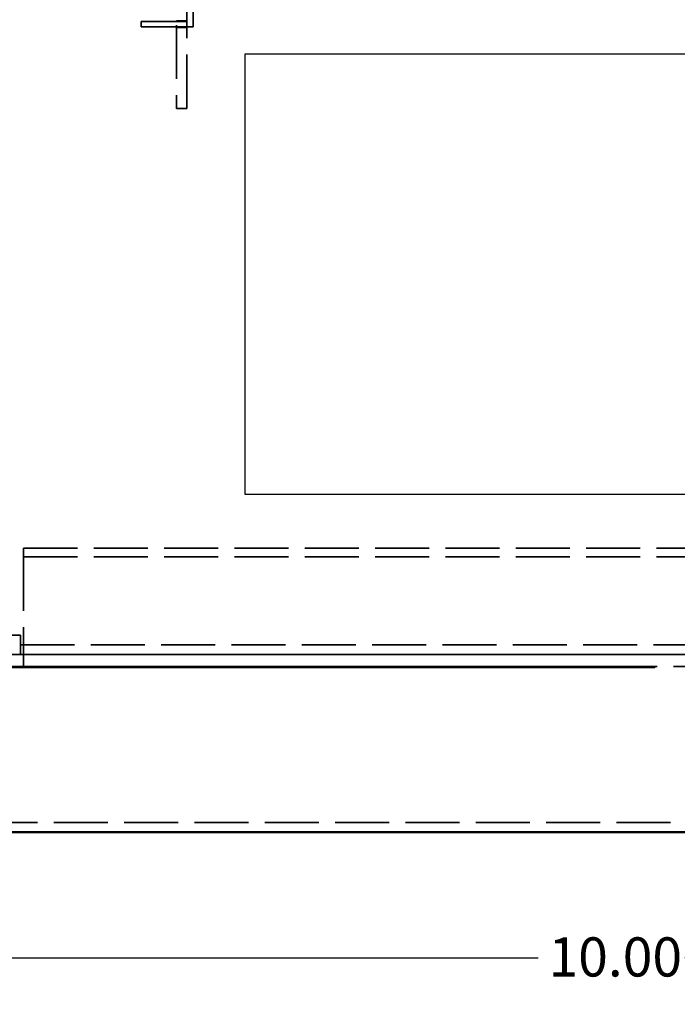
# Model space of a CAD drawing. Units: inches. Extents: x 1 to 43, y 0.5 to 33.5.
# Drawn here: x 4.1 to 8.1, y 18.8 to 24.9 of the extents above; entities that cross this region are included whole.
import ezdxf

# ---------------------------------------------------------------- set-up
doc = ezdxf.new("R2010")
doc.units = ezdxf.units.IN
doc.header["$LTSCALE"] = 2
doc.header["$MEASUREMENT"] = 0
doc.linetypes.add('DASHED', pattern=[0.2067, 0.1654, -0.0413])
for name, color, linetype, lineweight in [('Dimension (ANSI)', 7, 'Continuous', 25), ('Hidden (ANSI)', 7, 'DASHED', 35), ('Sketch Geometry (ANSI)', 7, 'Continuous', 25), ('Visible (ANSI)', 7, 'Continuous', 50)]:
    doc.layers.add(name, color=color, linetype=linetype, lineweight=lineweight)
doc.styles.add('Note Text (ANSI)', font='tahoma.ttf')
doc.dimstyles.new('Default (ANSI)', dxfattribs={"dimscale": 2, "dimtxt": 0.12, "dimasz": 0.098425, "dimexe": 0.125, "dimexo": 0.0625, "dimgap": 0.031496, "dimtad": 0, "dimtih": 1, "dimtoh": 1, "dimrnd": 1e-08, "dimzin": 4, "dimdsep": 46, "dimtxsty": 'Note Text (ANSI)', "dimcen": 0.09, "dimdle": 0.393701, "dimclrd": 256, "dimclre": 256, "dimclrt": 256, "dimadec": 0, "dimazin": 1, "dimtfac": 1, "dimtofl": 0, "dimtmove": 0, "dimatfit": 3, "dimfxl": 1, "dimtolj": 1, "dimtzin": 4, "dimlwd": -1, "dimlwe": -1, "dimarcsym": 0})

# ---------------------------------------------------------------- blocks, each defined once
blk = doc.blocks.new('*D33')
at = {"layer": 'Defpoints', "color": 0, "transparency": 16777216}
for p in [(12.9614, 19.1235), (2.9614, 17.8004), (12.9614, 17.8004)]:
    blk.add_point(p, dxfattribs=at)
at = {"layer": 'Dimension (ANSI)', "transparency": 16777216}
for p, q in [((2.9614, 17.9254), (2.9614, 19.3735)), ((12.9614, 17.9254), (12.9614, 19.3735)), ((3.1583, 19.1235), (7.2948, 19.1235)), ((12.7646, 19.1235), (8.1917, 19.1235))]:
    blk.add_line(p, q, dxfattribs=at)
for points in [[(3.1583, 19.1563), (3.1583, 19.0907), (2.9614, 19.1235)], [(12.7646, 19.1563), (12.7646, 19.0907), (12.9614, 19.1235)]]:
    blk.add_solid(points, dxfattribs=at)
at = {"layer": 'Dimension (ANSI)', "transparency": 16777216, "insert": (7.3578, 19.2484), "char_height": 0.24, "attachment_point": 1, "style": 'Note Text (ANSI)'}
blk.add_mtext('\\A1;10.00', dxfattribs=at)

msp = doc.modelspace()

# ---------------------------------------------------------------- linework, layer by layer
at = {"layer": 'Hidden (ANSI)'}
for p, q in [((5.0794, 29.5782), (5.0794, 24.3282)), ((5.1419, 24.3282), (5.1419, 29.5782)), ((5.1819, 24.828), (5.1819, 25.328)), ((5.0794, 24.8611), (4.8619, 24.8611)), ((5.0794, 24.8611), (4.8619, 24.8611)), ((4.8619, 24.8611), (4.8619, 24.8281)), ((5.1419, 24.8646), (5.0794, 24.8646)), ((5.1419, 24.8646), (5.0794, 24.8646)), ((5.1419, 24.8611), (5.0794, 24.8611)), ((5.0794, 24.8611), (5.1419, 24.8611)), ((5.1419, 24.8611), (5.0794, 24.8611)), ((5.0794, 24.8611), (5.1419, 24.8611)), ((5.0794, 24.8281), (4.8619, 24.8281)), ((5.0794, 24.8281), (4.8619, 24.8281)), ((4.8619, 24.8281), (4.8619, 24.8281)), ((5.1419, 24.8281), (5.0794, 24.8281)), ((5.0794, 24.8281), (5.1419, 24.8281)), ((5.1419, 24.8281), (5.0794, 24.8281)), ((5.0794, 24.8281), (5.1419, 24.8281)), ((5.1419, 24.8246), (5.0794, 24.8246)), ((5.1419, 24.8246), (5.0794, 24.8246)), ((5.1819, 24.828), (5.1419, 24.828)), ((5.1419, 24.3282), (5.0794, 24.3282)), ((5.0794, 24.3282), (5.0794, 24.328)), ((5.1419, 24.328), (5.0794, 24.328)), ((5.1419, 24.328), (5.1419, 24.3282)), ((4.1414, 21.6336), (11.7814, 21.6336)), ((4.1414, 21.6336), (4.1414, 21.5808)), ((4.1414, 21.5808), (11.7814, 21.5808)), ((4.1414, 21.5808), (4.1414, 20.9516)), ((4.0644, 21.1001), (4.1234, 21.1001)), ((4.1234, 21.1001), (4.1234, 21.0411)), ((4.1234, 20.9821), (4.1234, 21.0411)), ((4.1234, 21.0411), (11.8334, 21.0411)), ((3.2214, 20.9823), (4.1414, 20.9823)), ((12.1074, 20.9821), (3.8154, 20.9821)), ((11.8334, 20.9821), (4.1234, 20.9821)), ((4.1414, 20.9076), (4.1414, 20.9516)), ((3.2214, 20.9076), (4.1414, 20.9076)), ((3.8154, 20.9074), (12.1074, 20.9074)), ((4.0088, 20.9076), (8.0088, 20.9076)), ((8.0088, 20.9076), (4.0088, 20.9076)), ((4.0088, 20.9026), (8.0088, 20.9026)), ((8.0088, 20.9026), (4.0088, 20.9026)), ((8.0088, 20.9076), (8.0088, 20.9026)), ((8.0088, 20.9026), (8.0088, 20.9026)), ((12.8434, 19.9514), (3.0794, 19.9514))]:
    msp.add_line(p, q, dxfattribs=at)
at = {"layer": 'Sketch Geometry (ANSI)'}
for p, q in [((5.4989, 24.6622), (10.5999, 24.6622)), ((5.4989, 21.9629), (5.4989, 24.6622)), ((10.5999, 21.9629), (5.4989, 21.9629))]:
    msp.add_line(p, q, dxfattribs=at)
at = {"layer": 'Visible (ANSI)'}
msp.add_line((12.8434, 19.8924), (3.0794, 19.8924), dxfattribs=at)

# ---------------------------------------------------------------- dimensions: what is measured, and where the dimension line sits
at = {"layer": 'Dimension (ANSI)'}
dim = msp.add_linear_dim(base=(12.9614, 19.1235), p1=(2.9614, 17.8004), p2=(12.9614, 17.8004), angle=180, dimstyle='Default (ANSI)', override={"dimgap": 0.031496, "dimtih": 0, "dimtoh": 0, "dimdec": 2, "dimtol": 0, "dimlim": 0, "dimtp": 0, "dimtm": 0, "dimtdec": 2, "dimatfit": 1}, dxfattribs=at)
dim.commit()
dim.dimension.update_dxf_attribs({"geometry": '*D33', "text_midpoint": (7.7433, 19.1235), "dimtype": 160})

doc.saveas('drawing.dxf')
